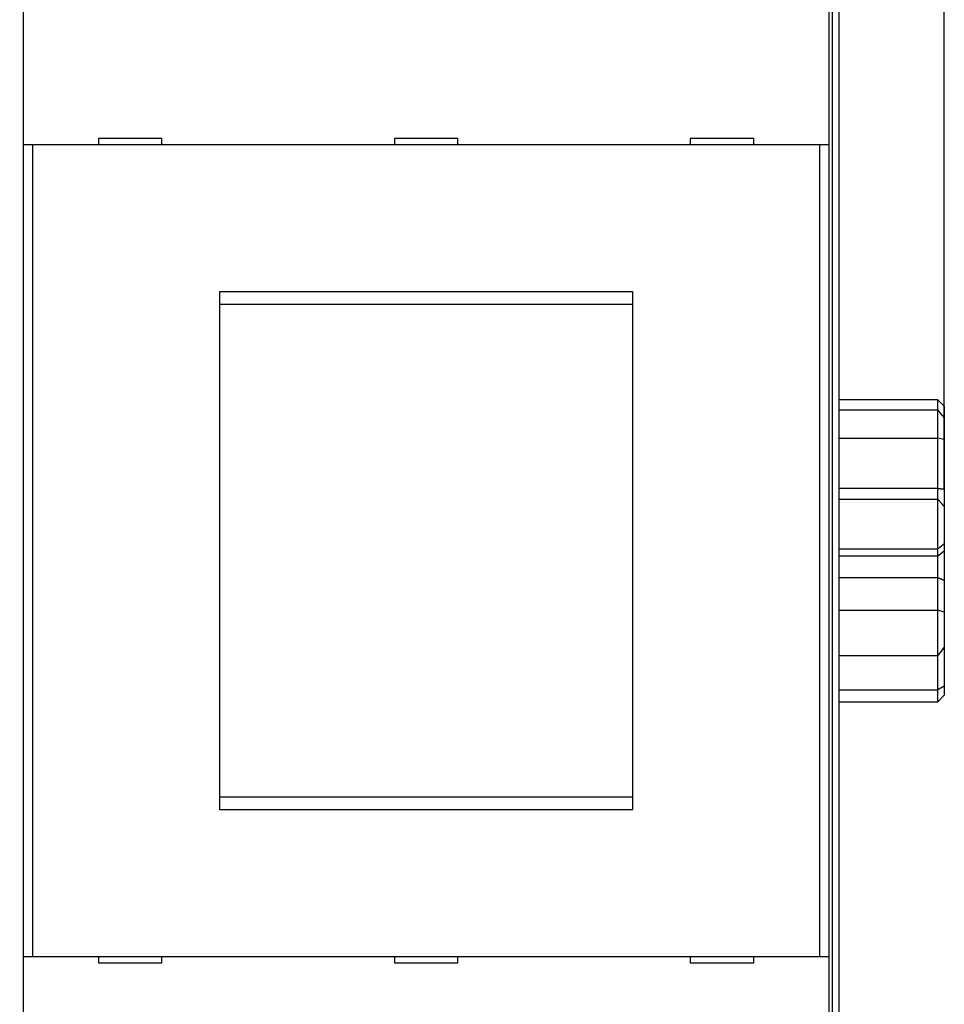
# Model space of a CAD drawing. Extents: x 115 to 816, y 38 to 558.
# Drawn here: x 646 to 719, y 190 to 268 of the extents above; entities that cross this region are included whole.
import ezdxf

# ---------------------------------------------------------------- set-up
doc = ezdxf.new("R2010")
doc.units = 0
doc.layers.add('204', color=7, linetype='CONTINUOUS')
doc.layers.add('5', color=7, linetype='CONTINUOUS')
doc.styles.get("Standard").update_dxf_attribs({"font": 'monotxt.shx'})
doc.dimstyles.new('DSTYLE1', dxfattribs={"dimtxt": 6, "dimasz": 3, "dimexe": 3, "dimexo": 0, "dimgap": 2, "dimtad": 1, "dimrnd": 0.1, "dimzin": 3, "dimcen": 0.09, "dimazin": 3, "dimtp": 1, "dimtm": 1, "dimtfac": 1, "dimtofl": 0, "dimtmove": 0, "dimatfit": 3})

# ---------------------------------------------------------------- blocks, each defined once
blk = doc.blocks.new('_AH1')
at = {"color": 0, "linetype": 'CONTINUOUS'}
for p, q in [((-1, 0.166667), (0, 0)), ((-1, 0.166667), (-1, -0.166667)), ((0, 0), (-1, -0.166667)), ((0, 0), (-1, 0))]:
    blk.add_line(p, q, dxfattribs=at)
blk = doc.blocks.new('*D6089')
at = {"layer": '5', "color": 1, "linetype": 'CONTINUOUS'}
for p, q in [((399.26756, 282.9871), (399.26756, 359.89712)), ((718.57312, 230.83751), (718.57312, 359.89712)), ((399.26756, 356.89712), (558.92034, 356.89712)), ((718.57312, 356.89712), (558.92034, 356.89712))]:
    blk.add_line(p, q, dxfattribs=at)
at = {"layer": '5', "color": 1, "xscale": 3, "yscale": 3, "zscale": 3, "rotation": 180}
blk.add_blockref('_AH1', (399.26756, 356.89712), dxfattribs=at)
at = {"layer": '5', "color": 1, "xscale": 3, "yscale": 3, "zscale": 3}
blk.add_blockref('_AH1', (718.57312, 356.89712), dxfattribs=at)
at = {"layer": '5', "color": 1, "linetype": 'CONTINUOUS'}
blk.add_text('319,3', height=6, dxfattribs=at).set_placement((543.92034, 358.89812))

msp = doc.modelspace()

# ---------------------------------------------------------------- linework, layer by layer
at = {"layer": '204', "color": 40, "linetype": 'CONTINUOUS'}
for p, q in [((709.76756, 177.0871), (709.76756, 274.8871)), ((710.26756, 274.67999), (710.26756, 177.29421)), ((646.06756, 257.94526), (646.06756, 270.04526)), ((709.46756, 270.04526), (709.46756, 257.94526)), ((651.96756, 258.44526), (651.96756, 257.94526)), ((656.96756, 258.44526), (651.96756, 258.44526)), ((656.96756, 257.94526), (656.96756, 258.44526)), ((680.26756, 258.44526), (675.26756, 258.44526)), ((675.26756, 258.44526), (675.26756, 257.94526)), ((680.26756, 257.94526), (680.26756, 258.44526)), ((698.56756, 258.44526), (698.56756, 257.94526)), ((703.56756, 258.44526), (698.56756, 258.44526)), ((703.56756, 257.94526), (703.56756, 258.44526)), ((646.06756, 194.04526), (646.06756, 257.94526)), ((646.76756, 257.94526), (646.06756, 257.94526)), ((708.76756, 257.94526), (646.76756, 257.94526)), ((646.76756, 257.94526), (646.76756, 194.04526)), ((709.46756, 257.94526), (708.76756, 257.94526)), ((708.76756, 194.04526), (708.76756, 257.94526)), ((709.46756, 257.94526), (709.46756, 194.04526)), ((661.51756, 205.59526), (661.51756, 246.39526)), ((661.51756, 246.39526), (694.01756, 246.39526)), ((694.01756, 246.39526), (694.01756, 205.59526)), ((661.51756, 245.39526), (694.01756, 245.39526)), ((718.07312, 237.87918), (710.26756, 237.87918)), ((718.57312, 237.35681), (718.07312, 237.87918)), ((718.07312, 237.08991), (718.07312, 237.87918)), ((718.57312, 237.35681), (718.57312, 236.46697)), ((710.26756, 237.08991), (718.07312, 237.08991)), ((718.07312, 234.84317), (718.07312, 237.08991)), ((718.57312, 236.46697), (718.07312, 237.08991)), ((718.57312, 236.46697), (718.57312, 234.74273)), ((710.26756, 234.84317), (718.07312, 234.84317)), ((718.57312, 234.74273), (718.07312, 234.84317)), ((718.07312, 230.90109), (718.07312, 234.84317)), ((718.57312, 234.74273), (718.57312, 230.83751)), ((710.26756, 230.90109), (718.07312, 230.90109)), ((718.07312, 230.03825), (718.07312, 230.90109)), ((718.57312, 230.83751), (718.57312, 229.45998)), ((710.26756, 230.03826), (718.07312, 230.03826)), ((718.07312, 226.13308), (718.07312, 230.03826)), ((718.57312, 229.46001), (718.57312, 226.53112)), ((718.57312, 226.53112), (718.57312, 225.98037)), ((710.26756, 226.13308), (718.07312, 226.13308)), ((718.07312, 225.57656), (718.07312, 226.13308)), ((718.57312, 225.98037), (718.57312, 223.66514)), ((710.26756, 225.57656), (718.07312, 225.57656)), ((718.07312, 223.87181), (718.07312, 225.57656)), ((710.26756, 223.87181), (718.07312, 223.87181)), ((718.07312, 221.31999), (718.07312, 223.87181)), ((718.57312, 223.66514), (718.57312, 221.13719)), ((710.26756, 221.31999), (718.07312, 221.31999)), ((718.07312, 217.73428), (718.07312, 221.31999)), ((718.57312, 221.13719), (718.07312, 221.31999)), ((718.57312, 221.13719), (718.57312, 218.38536)), ((718.57312, 218.38536), (718.07312, 217.73428)), ((718.57312, 218.38537), (718.57312, 218.30311)), ((718.57312, 218.30311), (718.57312, 215.33165)), ((710.26756, 217.73428), (718.07312, 217.73428)), ((718.07312, 215.02572), (718.07312, 217.73429)), ((710.26756, 215.02572), (718.07312, 215.02572)), ((718.57312, 215.33165), (718.07312, 215.02572)), ((718.07312, 214.09503), (718.07312, 215.02572)), ((718.57312, 215.33165), (718.57312, 214.6174)), ((710.26756, 214.09503), (718.07312, 214.09503)), ((718.57312, 214.6174), (718.07312, 214.09503)), ((694.01756, 206.59526), (661.51756, 206.59526)), ((694.01756, 205.59526), (661.51756, 205.59526)), ((646.06756, 181.94526), (646.06756, 194.04526)), ((646.06756, 194.04526), (646.76756, 194.04526)), ((646.76756, 194.04526), (708.76756, 194.04526)), ((651.96756, 194.04526), (651.96756, 193.54526)), ((656.96756, 193.54526), (656.96756, 194.04526)), ((675.26756, 194.04526), (675.26756, 193.54526)), ((680.26756, 193.54526), (680.26756, 194.04526)), ((698.56756, 194.04526), (698.56756, 193.54526)), ((703.56756, 193.54526), (703.56756, 194.04526)), ((708.76756, 194.04526), (709.46756, 194.04526)), ((709.46756, 194.04526), (709.46756, 181.94526)), ((651.96756, 193.54526), (656.96756, 193.54526)), ((675.26756, 193.54526), (680.26756, 193.54526)), ((698.56756, 193.54526), (703.56756, 193.54526))]:
    msp.add_line(p, q, dxfattribs=at)
for points in [[(718.07313, 230.90111), (718.0857, 230.89972, -0.00020446), (718.09827, 230.89832, -0.0002042), (718.11084, 230.89692, -0.00020461), (718.1234, 230.8955, -0.00020577), (718.13596, 230.89408, -0.00020665), (718.14852, 230.89264, -0.00020745), (718.16107, 230.89119, -0.00020822), (718.17361, 230.88974, -0.00020911), (718.18616, 230.88827, -0.00020991), (718.1987, 230.88679, -0.00021078), (718.21123, 230.88531, -0.00021157), (718.22377, 230.88381, -0.00021244), (718.2363, 230.8823, -0.00021324), (718.24882, 230.88078, -0.00021411), (718.26134, 230.87925, -0.00021491), (718.27386, 230.87771, -0.00021579), (718.28638, 230.87616, -0.00021658), (718.29889, 230.8746, -0.00021745), (718.31139, 230.87303, -0.00021826), (718.3239, 230.87145, -0.00021917), (718.3364, 230.86985, -0.00021992), (718.34889, 230.86825, -0.00022069), (718.36138, 230.86664, -0.00022164), (718.37387, 230.86501, -0.00022293), (718.38636, 230.86337, -0.00022316), (718.39884, 230.86173, -0.00022265), (718.41131, 230.86007, -0.00022542), (718.42379, 230.8584, -0.00023098), (718.43628, 230.85671, -0.0002251), (718.44872, 230.85503, -0.00021075), (718.46108, 230.85334, -0.00023377), (718.47364, 230.85161, -0.00028034), (718.48648, 230.84983, -0.00021295), (718.49854, 230.84815, -0.00007187), (718.50944, 230.84663, -0.00030292), (718.52342, 230.84464, -0.00052491), (718.54496, 230.84156, -0.00025703), (718.57315, 230.8375, -0.00013608)], [(718.57315, 229.45998), (718.56072, 229.47441, 0.00002184), (718.54828, 229.48884, 0.00002186), (718.53584, 229.50327, 0.00002183), (718.5234, 229.5177, 0.00002175), (718.51095, 229.53213, 0.00002169), (718.4985, 229.54656, 0.00002164), (718.48605, 229.561, 0.00002159), (718.47359, 229.57544, 0.00002153), (718.46113, 229.58988, 0.00002147), (718.44866, 229.60432, 0.00002142), (718.4362, 229.61876, 0.00002136), (718.42373, 229.6332, 0.0000213), (718.41125, 229.64765, 0.00002125), (718.39877, 229.6621, 0.00002119), (718.38629, 229.67655, 0.00002114), (718.3738, 229.691, 0.00002108), (718.36132, 229.70545, 0.00002103), (718.34882, 229.7199, 0.00002097), (718.33633, 229.73436, 0.00002092), (718.32383, 229.74881, 0.00002087), (718.31133, 229.76327, 0.00002081), (718.29882, 229.77773, 0.00002074), (718.28631, 229.79219, 0.00002071), (718.2738, 229.80665, 0.00002068), (718.26128, 229.82112, 0.00002058), (718.24876, 229.83558, 0.0000204), (718.23624, 229.85004, 0.00002052), (718.22371, 229.86452, 0.00002088), (718.21116, 229.87902, 0.00002024), (718.19865, 229.89346, 0.00001886), (718.18621, 229.90782, 0.00002074), (718.17357, 229.92241, 0.00002462), (718.16063, 229.93734, 0.00001868), (718.14848, 229.95136, 0.00000649), (718.13749, 229.96404, 0.00002618), (718.12338, 229.98032, 0.00004481), (718.10162, 230.0054, 0.00002188), (718.07313, 230.03825, 0.00001161)], [(718.57315, 226.53116), (718.56072, 226.52131, 0.00003128), (718.54828, 226.51145, 0.00003127), (718.53584, 226.50159, 0.00003124), (718.5234, 226.49173, 0.00003117), (718.51095, 226.48186, 0.00003111), (718.4985, 226.47198, 0.00003105), (718.48605, 226.4621, 0.000031), (718.47359, 226.45221, 0.00003094), (718.46113, 226.44232, 0.00003089), (718.44866, 226.43242, 0.00003083), (718.4362, 226.42252, 0.00003078), (718.42373, 226.41261, 0.00003073), (718.41125, 226.4027, 0.00003067), (718.39877, 226.39278, 0.00003062), (718.38629, 226.38286, 0.00003056), (718.3738, 226.37293, 0.00003051), (718.36132, 226.36299, 0.00003046), (718.34882, 226.35305, 0.0000304), (718.33633, 226.34311, 0.00003035), (718.32383, 226.33316, 0.0000303), (718.31133, 226.3232, 0.00003024), (718.29882, 226.31324, 0.00003017), (718.28631, 226.30328, 0.00003014), (718.2738, 226.2933, 0.00003014), (718.26128, 226.28333, 0.00003001), (718.24876, 226.27335, 0.00002978), (718.23624, 226.26336, 0.00002998), (718.22371, 226.25337, 0.00003053), (718.21116, 226.24335, 0.00002962), (718.19865, 226.23337, 0.00002762), (718.18621, 226.22344, 0.00003041), (718.17357, 226.21335, 0.00003616), (718.16063, 226.20302, 0.00002742), (718.14848, 226.19331, 0.00000947), (718.13749, 226.18453, 0.00003855), (718.12338, 226.17325, 0.00006611), (718.10162, 226.15586, 0.00003228), (718.07313, 226.13307, 0.0000171)], [(718.07313, 225.5766), (718.08571, 225.58681, -0.00003186), (718.09828, 225.59701, -0.00003181), (718.11085, 225.60721, -0.0000319), (718.12342, 225.61741, -0.00003216), (718.13598, 225.6276, -0.00003235), (718.14854, 225.63778, -0.00003253), (718.16109, 225.64796, -0.0000327), (718.17364, 225.65813, -0.00003289), (718.18619, 225.66829, -0.00003307), (718.19873, 225.67845, -0.00003326), (718.21127, 225.68861, -0.00003344), (718.2238, 225.69876, -0.00003363), (718.23633, 225.7089, -0.00003381), (718.24886, 225.71903, -0.000034), (718.26138, 225.72916, -0.00003418), (718.2739, 225.73929, -0.00003438), (718.28642, 225.74941, -0.00003455), (718.29893, 225.75952, -0.00003475), (718.31144, 225.76962, -0.00003493), (718.32394, 225.77972, -0.00003513), (718.33644, 225.78982, -0.0000353), (718.34893, 225.7999, -0.00003548), (718.36142, 225.80998, -0.00003569), (718.37391, 225.82006, -0.00003596), (718.3864, 225.83013, -0.00003604), (718.39887, 225.84019, -0.00003602), (718.41134, 225.85024, -0.00003652), (718.42382, 225.86029, -0.00003748), (718.43631, 225.87036, -0.00003658), (718.44875, 225.88038, -0.00003429), (718.46111, 225.89033, -0.0000381), (718.47366, 225.90043, -0.0000458), (718.4865, 225.91076, -0.00003481), (718.49856, 225.92046, -0.00001169), (718.50946, 225.92922, -0.00004966), (718.52344, 225.94046, -0.00008631), (718.54497, 225.95775, -0.00004231), (718.57315, 225.98039, -0.0000224)], [(718.07313, 223.87184), (718.0857, 223.8665, 0.00011641), (718.09827, 223.86117, 0.00011634), (718.11084, 223.85585, 0.00011663), (718.1234, 223.85054, 0.00011734), (718.13596, 223.84523, 0.00011789), (718.14852, 223.83994, 0.0001184), (718.16107, 223.83465, 0.0001189), (718.17361, 223.82937, 0.00011946), (718.18616, 223.8241, 0.00011997), (718.1987, 223.81884, 0.00012052), (718.21123, 223.81359, 0.00012103), (718.22377, 223.80834, 0.00012159), (718.2363, 223.80311, 0.0001221), (718.24882, 223.79788, 0.00012266), (718.26134, 223.79266, 0.00012318), (718.27386, 223.78745, 0.00012374), (718.28638, 223.78225, 0.00012426), (718.29889, 223.77706, 0.00012482), (718.31139, 223.77188, 0.00012535), (718.3239, 223.76671, 0.00012593), (718.3364, 223.76154, 0.00012643), (718.34889, 223.75639, 0.00012694), (718.36138, 223.75124, 0.00012756), (718.37387, 223.74611, 0.00012837), (718.38636, 223.74098, 0.00012857), (718.39884, 223.73586, 0.00012834), (718.41131, 223.73075, 0.00013001), (718.42379, 223.72565, 0.00013329), (718.43628, 223.72055, 0.00012997), (718.44872, 223.71548, 0.00012175), (718.46108, 223.71044, 0.00013512), (718.47364, 223.70534, 0.00016212), (718.48648, 223.70013, 0.00012325), (718.49854, 223.69524, 0.00004164), (718.50944, 223.69083, 0.00017541), (718.52342, 223.68518, 0.00030431), (718.54496, 223.67651, 0.00014919), (718.57315, 223.66517, 0.00007903)], [(718.45935, 218.23721), (718.46219, 218.23885, 0.00004087), (718.46504, 218.24049, 0.0000409), (718.46789, 218.24212, 0.00004087), (718.47074, 218.24376, 0.00004079), (718.47358, 218.2454, 0.00004072), (718.47643, 218.24704, 0.00004066), (718.47928, 218.24868, 0.00004061), (718.48213, 218.25032, 0.00004054), (718.48497, 218.25197, 0.00004048), (718.48782, 218.25361, 0.00004042), (718.49066, 218.25525, 0.00004036), (718.49351, 218.25689, 0.0000403), (718.49636, 218.25854, 0.00004024), (718.4992, 218.26018, 0.00004018), (718.50205, 218.26183, 0.00004012), (718.50489, 218.26347, 0.00004005), (718.50774, 218.26512, 0.00004), (718.51058, 218.26676, 0.00003993), (718.51343, 218.26841, 0.00003987), (718.51628, 218.27006, 0.00003981), (718.51912, 218.2717, 0.00003975), (718.52196, 218.27335, 0.00003966), (718.52481, 218.275, 0.00003963), (718.52765, 218.27665, 0.00003964), (718.5305, 218.2783, 0.00003948), (718.53334, 218.27995, 0.00003918), (718.53618, 218.2816, 0.00003945), (718.53903, 218.28325, 0.00004018), (718.54188, 218.28491, 0.00003899), (718.54472, 218.28656, 0.00003636), (718.54754, 218.2882, 0.00004005), (718.5504, 218.28986, 0.0000476), (718.55334, 218.29157, 0.00003613), (718.55609, 218.29317, 0.00001251), (718.55858, 218.29462, 0.00005076), (718.56178, 218.29648, 0.00008707), (718.5667, 218.29935, 0.00004255), (718.57315, 218.30311, 0.00002256)]]:
    msp.add_lwpolyline(points, format="xyb", dxfattribs=at)

# ---------------------------------------------------------------- dimensions: what is measured, and where the dimension line sits
at = {"layer": '5', "color": 1, "linetype": 'CONTINUOUS'}
dim = msp.add_linear_dim(base=(718.57312, 356.89712), p1=(399.26756, 282.9871), p2=(718.57312, 230.83751), dimstyle='DSTYLE1', override={"dimblk": '_AH1', "dimsah": 0}, dxfattribs=at)
dim.commit()
dim.dimension.update_dxf_attribs({"geometry": '*D6089', "text_midpoint": (558.92034, 361.89812), "dimtype": 128})

doc.saveas('drawing.dxf')
